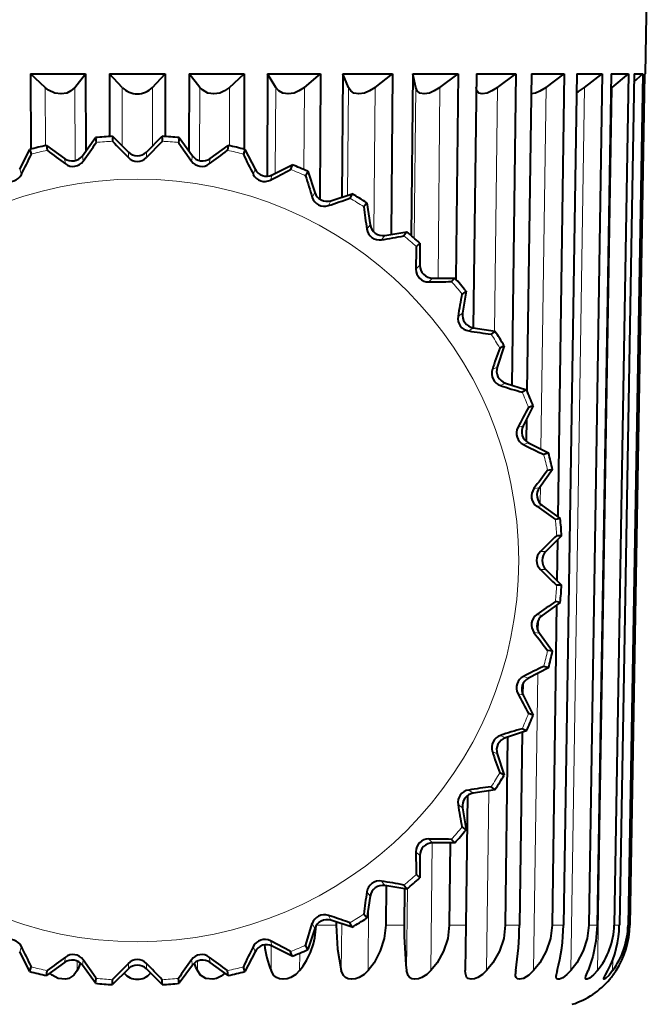
# Model space of a CAD drawing. Extents: x 4 to 828, y 8 to 585.
# Drawn here: x 135 to 146, y 284 to 303 of the extents above; entities that cross this region are included whole.
import ezdxf

# ---------------------------------------------------------------- set-up
doc = ezdxf.new("R2010")
doc.units = 0

msp = doc.modelspace()

# ---------------------------------------------------------------- linework, layer by layer
at = {"color": 7, "lineweight": 40, "ltscale": 0.050897}
msp.add_line((146.303772, 301.796722), (146.33931, 303.832275), dxfattribs=at)
at = {"color": 7, "lineweight": 40, "ltscale": 0.035516}
for p, q in [((134.727142, 301.796722), (134.731064, 300.376099)), ((138.75145, 301.796722), (138.747528, 300.376099))]:
    msp.add_line(p, q, dxfattribs=at)
at = {"color": 7, "lineweight": 40, "ltscale": 0.02591}
for p, q in [((134.727142, 301.796722), (135.763535, 301.796722)), ((137.715057, 301.796722), (138.75145, 301.796722))]:
    msp.add_line(p, q, dxfattribs=at)
at = {"color": 7, "lineweight": 40, "ltscale": 0.009444}
for p, q in [((135.004532, 301.540314), (134.727142, 301.796722)), ((138.47406, 301.540314), (138.75145, 301.796722))]:
    msp.add_line(p, q, dxfattribs=at)
at = {"color": 7, "lineweight": 40, "ltscale": 0.008135}
for p, q in [((135.563202, 301.540314), (135.763535, 301.796722)), ((137.91539, 301.540314), (137.715057, 301.796722))]:
    msp.add_line(p, q, dxfattribs=at)
at = {"color": 7, "lineweight": 40, "ltscale": 0.036387}
for p, q in [((135.763535, 301.796722), (135.767487, 300.341248)), ((137.715073, 301.796722), (137.711121, 300.341248))]:
    msp.add_line(p, q, dxfattribs=at)
at = {"color": 7, "lineweight": 40, "ltscale": 0.029542}
for p, q in [((136.214645, 301.796722), (136.214676, 300.615051)), ((137.263947, 301.796722), (137.263916, 300.615051))]:
    msp.add_line(p, q, dxfattribs=at)
at = {"color": 7, "lineweight": 40, "ltscale": 0.013116}
for p, q in [((136.214645, 301.796722), (136.739304, 301.796722)), ((136.739304, 301.796722), (137.263947, 301.796722))]:
    msp.add_line(p, q, dxfattribs=at)
at = {"color": 7, "lineweight": 40, "ltscale": 0.008812}
msp.add_line((136.456482, 301.540314), (136.214645, 301.796722), dxfattribs=at)
at = {"color": 7, "lineweight": 40, "ltscale": 0.008811}
msp.add_line((137.022125, 301.540314), (137.263947, 301.796722), dxfattribs=at)
at = {"color": 7, "lineweight": 40, "ltscale": 0.048234}
msp.add_line((139.191467, 301.796722), (139.181091, 299.867371), dxfattribs=at)
at = {"color": 7, "lineweight": 40, "ltscale": 0.024949}
msp.add_line((139.191467, 301.796722), (140.189407, 301.796722), dxfattribs=at)
at = {"color": 7, "lineweight": 40, "ltscale": 0.007476}
msp.add_line((139.345337, 301.540314), (139.191467, 301.796722), dxfattribs=at)
at = {"color": 7, "lineweight": 40, "ltscale": 0.009983}
msp.add_line((139.883301, 301.540314), (140.189407, 301.796722), dxfattribs=at)
at = {"color": 7, "lineweight": 40, "ltscale": 0.059074}
msp.add_line((140.189407, 301.796722), (140.17659, 299.433807), dxfattribs=at)
at = {"color": 7, "lineweight": 40, "ltscale": 0.058064}
msp.add_line((140.607468, 301.796722), (140.589096, 299.474243), dxfattribs=at)
at = {"color": 7, "lineweight": 40, "ltscale": 0.023374}
msp.add_line((140.607468, 301.796722), (141.542419, 301.796722), dxfattribs=at)
at = {"color": 7, "lineweight": 40, "ltscale": 0.006914}
msp.add_line((140.711121, 301.540314), (140.607468, 301.796722), dxfattribs=at)
at = {"color": 7, "lineweight": 40, "ltscale": 0.010394}
msp.add_line((141.215118, 301.540314), (141.542419, 301.796722), dxfattribs=at)
at = {"color": 7, "lineweight": 40, "ltscale": 0.075597}
msp.add_line((141.542419, 301.796722), (141.518341, 298.772919), dxfattribs=at)
at = {"color": 7, "lineweight": 40, "ltscale": 0.07623}
msp.add_line((141.928238, 301.796722), (141.896973, 298.747681), dxfattribs=at)
at = {"color": 7, "lineweight": 40, "ltscale": 0.021223}
msp.add_line((141.928238, 301.796722), (142.777145, 301.796722), dxfattribs=at)
at = {"color": 7, "lineweight": 40, "ltscale": 0.006535}
msp.add_line((141.979111, 301.540314), (141.928238, 301.796722), dxfattribs=at)
at = {"color": 7, "lineweight": 40, "ltscale": 0.010655}
msp.add_line((142.436722, 301.540314), (142.777145, 301.796722), dxfattribs=at)
at = {"color": 7, "lineweight": 40, "ltscale": 0.096773}
msp.add_line((142.777145, 301.796722), (142.737289, 297.926025), dxfattribs=at)
at = {"color": 7, "lineweight": 40, "ltscale": 0.119564}
msp.add_line((143.121231, 301.796722), (143.06221, 297.014526), dxfattribs=at)
at = {"color": 7, "lineweight": 40, "ltscale": 0.018549}
msp.add_line((143.121231, 301.796722), (143.863205, 301.796722), dxfattribs=at)
at = {"color": 7, "lineweight": 40, "ltscale": 0.01075}
msp.add_line((143.518036, 301.540314), (143.863205, 301.796722), dxfattribs=at)
at = {"color": 7, "lineweight": 40, "ltscale": 0.146623}
msp.add_line((143.863205, 301.796722), (143.790619, 295.932251), dxfattribs=at)
at = {"color": 7, "lineweight": 40, "ltscale": 0.149205}
msp.add_line((144.157089, 301.796722), (144.072784, 295.829132), dxfattribs=at)
at = {"color": 7, "lineweight": 40, "ltscale": 0.015419}
msp.add_line((144.157089, 301.796722), (144.773849, 301.796722), dxfattribs=at)
at = {"color": 7, "lineweight": 40, "ltscale": 0.010674}
msp.add_line((144.432449, 301.540314), (144.773849, 301.796722), dxfattribs=at)
at = {"color": 7, "lineweight": 40, "ltscale": 0.208605}
msp.add_line((144.773849, 301.796722), (144.655746, 293.453369), dxfattribs=at)
at = {"color": 7, "lineweight": 40, "ltscale": 0.400811}
for p, q in [((145.010284, 301.796722), (144.760788, 285.766235)), ((145.486664, 301.796722), (145.236801, 285.766235))]:
    msp.add_line(p, q, dxfattribs=at)
at = {"color": 7, "lineweight": 40, "ltscale": 0.003066}
msp.add_line((145.010284, 301.796722), (145.132919, 301.796722), dxfattribs=at)
at = {"color": 7, "lineweight": 40, "ltscale": 0.008844}
msp.add_line((145.132919, 301.796722), (145.486664, 301.796722), dxfattribs=at)
at = {"color": 7, "lineweight": 40, "ltscale": 0.010433}
msp.add_line((145.15741, 301.540314), (145.486664, 301.796722), dxfattribs=at)
at = {"color": 7, "lineweight": 40, "ltscale": 0.400818}
for p, q in [((145.659836, 301.796722), (145.393448, 285.766235)), ((145.984085, 301.796722), (145.717453, 285.766235))]:
    msp.add_line(p, q, dxfattribs=at)
at = {"color": 7, "lineweight": 40, "ltscale": 0.008106}
msp.add_line((145.659836, 301.796722), (145.984085, 301.796722), dxfattribs=at)
at = {"color": 7, "lineweight": 40, "ltscale": 0.010038}
msp.add_line((145.67511, 301.540314), (145.984085, 301.796722), dxfattribs=at)
at = {"color": 7, "lineweight": 40, "ltscale": 0.400822}
for p, q in [((146.089722, 301.796722), (145.813019, 285.766235)), ((146.253876, 301.796722), (145.977036, 285.766235))]:
    msp.add_line(p, q, dxfattribs=at)
at = {"color": 7, "lineweight": 40, "ltscale": 0.400823}
msp.add_line((146.289368, 301.796722), (146.009155, 285.766235), dxfattribs=at)
at = {"color": 7, "lineweight": 40, "ltscale": 0.400457}
msp.add_line((146.289124, 301.782074), (146.009155, 285.766235), dxfattribs=at)
at = {"color": 7, "lineweight": 40, "ltscale": 0.005655}
msp.add_line((146.087082, 301.643921), (146.253876, 301.796722), dxfattribs=at)
at = {"color": 7, "lineweight": 40, "ltscale": 0.004104}
msp.add_line((146.089722, 301.796722), (146.253876, 301.796722), dxfattribs=at)
at = {"color": 7, "lineweight": 40, "ltscale": 0.000518}
msp.add_line((146.289124, 301.782074), (146.303772, 301.796722), dxfattribs=at)
at = {"color": 7, "lineweight": 40, "ltscale": 0.00036}
msp.add_line((146.289368, 301.796722), (146.303772, 301.796722), dxfattribs=at)
at = {"color": 7, "lineweight": 13, "ltscale": 0.027444}
for p, q in [((135.007538, 300.442566), (135.004532, 301.540314)), ((138.471069, 300.442566), (138.47406, 301.540314))]:
    msp.add_line(p, q, dxfattribs=at)
at = {"color": 7, "lineweight": 13, "ltscale": 0.034463}
for p, q in [((135.566971, 300.161804), (135.563202, 301.540314)), ((137.911621, 300.161804), (137.91539, 301.540314))]:
    msp.add_line(p, q, dxfattribs=at)
at = {"color": 7, "lineweight": 13, "ltscale": 0.027631}
for p, q in [((136.456482, 300.435089), (136.456482, 301.540314)), ((137.022125, 300.435089), (137.022125, 301.540314))]:
    msp.add_line(p, q, dxfattribs=at)
at = {"color": 7, "lineweight": 13, "ltscale": 0.040419}
msp.add_line((139.336624, 299.923584), (139.345337, 301.540314), dxfattribs=at)
at = {"color": 7, "lineweight": 13, "ltscale": 0.038705}
msp.add_line((139.874954, 299.992126), (139.883301, 301.540314), dxfattribs=at)
at = {"color": 7, "lineweight": 13, "ltscale": 0.050794}
msp.add_line((140.695023, 299.508636), (140.711121, 301.540314), dxfattribs=at)
at = {"color": 7, "lineweight": 13, "ltscale": 0.068091}
msp.add_line((141.193527, 298.816742), (141.215118, 301.540314), dxfattribs=at)
at = {"color": 7, "lineweight": 13, "ltscale": 0.070947}
msp.add_line((141.949997, 298.702576), (141.979111, 301.540314), dxfattribs=at)
at = {"color": 7, "lineweight": 13, "ltscale": 0.08977}
msp.add_line((142.399887, 297.949707), (142.436722, 301.540314), dxfattribs=at)
at = {"color": 7, "lineweight": 13, "ltscale": 0.114733}
msp.add_line((143.461395, 296.951324), (143.518036, 301.540314), dxfattribs=at)
at = {"color": 7, "lineweight": 13, "ltscale": 0.170291}
msp.add_line((144.336258, 294.72934), (144.432449, 301.540314), dxfattribs=at)
at = {"color": 7, "lineweight": 13, "ltscale": 0.415828}
msp.add_line((144.898758, 284.90921), (145.15741, 301.540314), dxfattribs=at)
at = {"color": 7, "lineweight": 13, "ltscale": 0.415835}
msp.add_line((145.399017, 284.90921), (145.67511, 301.540314), dxfattribs=at)
at = {"color": 7, "lineweight": 40, "ltscale": 0.000637}
msp.add_line((145.67511, 301.540314), (145.655304, 301.524292), dxfattribs=at)
at = {"color": 7, "lineweight": 40, "ltscale": 0.01049}
for p, q in [((135.703979, 300.253815), (135.950607, 300.593292)), ((136.272903, 300.618652), (136.569611, 300.32196)), ((136.908997, 300.32196), (137.205688, 300.618652)), ((137.528, 300.593292), (137.774628, 300.253815)), ((134.524445, 299.998016), (134.714935, 300.371887)), ((135.029297, 300.447357), (135.368759, 300.200745)), ((138.109833, 300.200745), (138.449295, 300.447357)), ((138.763672, 300.371887), (138.954163, 299.998016)), ((139.276932, 299.893158), (139.650803, 300.083649)), ((139.949493, 299.95993), (140.079147, 299.560852)), ((140.381546, 299.406799), (140.780609, 299.536438)), ((141.056259, 299.367523), (141.121902, 298.953094)), ((141.396469, 298.753601), (141.810913, 298.819244)), ((142.056747, 298.609283), (142.056747, 298.189697)), ((142.296722, 297.949707), (142.716324, 297.949707)), ((142.926285, 297.703857), (142.860657, 297.289429)), ((143.060135, 297.014862), (143.474564, 296.949219)), ((143.643494, 296.673553), (143.513824, 296.274506)), ((143.667908, 295.972107), (144.066971, 295.842438)), ((144.190689, 295.543762), (144.000198, 295.169891)), ((144.105072, 294.847107), (144.478943, 294.656616)), ((144.554413, 294.342255), (144.30777, 294.002808)), ((144.36087, 293.667603), (144.700333, 293.420959)), ((144.725693, 293.098663), (144.429001, 292.801941)), ((144.429001, 292.462555), (144.725693, 292.165863)), ((144.700333, 291.843567), (144.36087, 291.596924)), ((144.30777, 291.261719), (144.554413, 290.922272)), ((144.478943, 290.60791), (144.105072, 290.417389)), ((144.000198, 290.094635), (144.190689, 289.720764)), ((144.066971, 289.422058), (143.667908, 289.292419)), ((143.513824, 288.990021), (143.643494, 288.590942)), ((143.474564, 288.315308), (143.060135, 288.249664)), ((142.860657, 287.975098), (142.926285, 287.560669)), ((142.716324, 287.314819), (142.296722, 287.314819)), ((142.056747, 287.074829), (142.056747, 286.655243)), ((141.810913, 286.445282), (141.396469, 286.510895)), ((141.121902, 286.311432), (141.056259, 285.897003)), ((140.079147, 285.703644), (139.949493, 285.304596)), ((140.780609, 285.728058), (140.381546, 285.857727)), ((139.650803, 285.180878), (139.276932, 285.371368)), ((134.714935, 284.892609), (134.524445, 285.266479)), ((138.954163, 285.266479), (138.763672, 284.892609)), ((135.368759, 285.063782), (135.029297, 284.817139)), ((135.950607, 284.671234), (135.703979, 285.010681)), ((137.774628, 285.010681), (137.528, 284.671234)), ((138.449295, 284.817139), (138.109833, 285.063782)), ((136.569611, 284.942566), (136.272903, 284.645874)), ((137.205688, 284.645874), (136.908997, 284.942566))]:
    msp.add_line(p, q, dxfattribs=at)
at = {"color": 7, "lineweight": 40, "ltscale": 0.002314}
for p, q in [((135.950607, 300.593292), (135.964935, 300.501831)), ((136.272903, 300.618652), (136.273056, 300.526093)), ((137.205688, 300.618652), (137.205536, 300.526093)), ((137.528, 300.593292), (137.513672, 300.501831)), ((134.714935, 300.371887), (134.743393, 300.283813)), ((135.029297, 300.447357), (135.04393, 300.355957)), ((138.449295, 300.447357), (138.434662, 300.355957)), ((138.763672, 300.371887), (138.735199, 300.283813)), ((139.650803, 300.083649), (139.622055, 299.995667)), ((139.949493, 299.95993), (139.907593, 299.87738)), ((140.780609, 299.536438), (140.738449, 299.454041)), ((141.056259, 299.367523), (141.001984, 299.292542)), ((141.810913, 298.819244), (141.756378, 298.744446)), ((142.056747, 298.609283), (141.991394, 298.543732)), ((142.716324, 297.949707), (142.650757, 297.884369)), ((142.926285, 297.703857), (142.851486, 297.649323)), ((143.474564, 296.949219), (143.399597, 296.894928)), ((143.643494, 296.673553), (143.561081, 296.631409)), ((144.066971, 295.842438), (143.984421, 295.800568)), ((144.190689, 295.543762), (144.102707, 295.515015)), ((144.478943, 294.656616), (144.390854, 294.628174)), ((144.554413, 294.342255), (144.463013, 294.327637)), ((144.700333, 293.420959), (144.608887, 293.406616)), ((144.725693, 293.098663), (144.633133, 293.098511)), ((144.725693, 292.165863), (144.633133, 292.166016)), ((144.700333, 291.843567), (144.608887, 291.85791)), ((144.554413, 290.922272), (144.463013, 290.93689)), ((144.478943, 290.60791), (144.390854, 290.636353)), ((144.190689, 289.720764), (144.102707, 289.749512)), ((144.066971, 289.422058), (143.984421, 289.463959)), ((143.643494, 288.590942), (143.561081, 288.633118)), ((143.474564, 288.315308), (143.399597, 288.369568)), ((142.926285, 287.560669), (142.851486, 287.615173)), ((142.716324, 287.314819), (142.650757, 287.380157)), ((142.056747, 286.655243), (141.991394, 286.720795)), ((141.810913, 286.445282), (141.756378, 286.520081)), ((139.949493, 285.304596), (139.907593, 285.387146)), ((139.650803, 285.180878), (139.622055, 285.26886)), ((135.029297, 284.817139), (135.04393, 284.908539)), ((135.950607, 284.671234), (135.964935, 284.762665)), ((137.528, 284.671234), (137.513672, 284.762665)), ((138.449295, 284.817139), (138.434662, 284.908539)), ((136.272903, 284.645874), (136.273056, 284.738434)), ((137.205688, 284.645874), (137.205536, 284.738434))]:
    msp.add_line(p, q, dxfattribs=at)
at = {"color": 7, "lineweight": 13, "ltscale": 0.002584}
for p, q in [((135.368759, 300.200745), (135.384933, 300.098663)), ((138.109833, 300.200745), (138.093674, 300.098663)), ((142.056747, 298.189697), (141.983673, 298.116608)), ((144.429001, 292.801941), (144.325653, 292.801941)), ((144.429001, 292.462555), (144.325653, 292.462555)), ((144.105072, 290.417389), (144.00679, 290.449341)), ((141.396469, 286.510895), (141.335739, 286.594513)), ((134.524445, 285.266479), (134.556366, 285.364777)), ((138.954163, 285.266479), (138.922226, 285.364777)), ((135.703979, 285.010681), (135.720139, 285.112762)), ((137.774628, 285.010681), (137.758469, 285.112762))]:
    msp.add_line(p, q, dxfattribs=at)
at = {"color": 7, "lineweight": 13, "ltscale": 0.002583}
for p, q in [((135.703979, 300.253815), (135.720139, 300.151764)), ((136.569611, 300.32196), (136.569611, 300.218628)), ((136.908997, 300.32196), (136.908997, 300.218628)), ((137.774628, 300.253815), (137.758469, 300.151764)), ((134.524445, 299.998016), (134.556366, 299.89975)), ((138.954163, 299.998016), (138.922226, 299.89975)), ((139.276932, 299.893158), (139.244995, 299.794891)), ((140.079147, 299.560852), (140.032242, 299.468781)), ((140.381546, 299.406799), (140.334625, 299.314728)), ((141.121902, 298.953094), (141.061157, 298.869507)), ((141.396469, 298.753601), (141.335739, 298.670013)), ((142.296722, 297.949707), (142.223663, 297.876648)), ((142.860657, 297.289429), (142.777054, 297.228699)), ((143.060135, 297.014862), (142.976532, 296.954132)), ((143.513824, 296.274506), (143.421753, 296.2276)), ((143.667908, 295.972107), (143.575836, 295.925201)), ((144.000198, 295.169891), (143.901917, 295.13797)), ((144.105072, 294.847107), (144.00679, 294.815186)), ((144.30777, 294.002808), (144.205719, 293.986633)), ((144.36087, 293.667603), (144.258804, 293.651428)), ((144.36087, 291.596924), (144.258804, 291.613098)), ((144.30777, 291.261719), (144.205719, 291.277893)), ((144.000198, 290.094635), (143.901917, 290.126556)), ((143.667908, 289.292419), (143.575836, 289.339325)), ((143.513824, 288.990021), (143.421753, 289.036926)), ((143.060135, 288.249664), (142.976532, 288.310394)), ((142.860657, 287.975098), (142.777054, 288.035828)), ((142.296722, 287.314819), (142.223663, 287.387878)), ((142.056747, 287.074829), (141.983673, 287.147888)), ((141.121902, 286.311432), (141.061157, 286.39502)), ((140.381546, 285.857727), (140.334625, 285.949799)), ((140.079147, 285.703644), (140.032242, 285.795715)), ((139.276932, 285.371368), (139.244995, 285.469635)), ((135.368759, 285.063782), (135.384933, 285.165833)), ((138.109833, 285.063782), (138.093674, 285.165833)), ((136.569611, 284.942566), (136.569611, 285.045898)), ((136.908997, 284.942566), (136.908997, 285.045898))]:
    msp.add_line(p, q, dxfattribs=at)
at = {"color": 7, "lineweight": 40, "ltscale": 0.010505}
msp.add_line((144.065277, 295.297638), (144.059341, 294.877472), dxfattribs=at)
at = {"color": 7, "lineweight": 13, "ltscale": 0.008131}
msp.add_line((144.321762, 293.703186), (144.326355, 294.028381), dxfattribs=at)
at = {"color": 7, "lineweight": 40, "ltscale": 0.019247}
msp.add_line((144.649643, 293.022614), (144.638748, 292.252808), dxfattribs=at)
at = {"color": 7, "lineweight": 40, "ltscale": 0.150712}
msp.add_line((144.632248, 291.794098), (144.546906, 285.766235), dxfattribs=at)
at = {"color": 7, "lineweight": 13, "ltscale": 0.005565}
msp.add_line((144.28775, 291.294495), (144.290894, 291.51709), dxfattribs=at)
at = {"color": 7, "lineweight": 13, "ltscale": 0.139904}
msp.add_line((144.197586, 284.90921), (144.276611, 290.504822), dxfattribs=at)
at = {"color": 7, "lineweight": 40, "ltscale": 0.004715}
msp.add_line((143.99469, 290.300995), (143.99202, 290.112427), dxfattribs=at)
at = {"color": 7, "lineweight": 40, "ltscale": 0.088492}
msp.add_line((143.708588, 289.305634), (143.664764, 285.766235), dxfattribs=at)
at = {"color": 7, "lineweight": 40, "ltscale": 0.090714}
msp.add_line((143.981873, 289.39444), (143.930618, 285.766235), dxfattribs=at)
at = {"color": 7, "lineweight": 13, "ltscale": 0.084684}
msp.add_line((143.312775, 284.90921), (143.354568, 288.296295), dxfattribs=at)
at = {"color": 7, "lineweight": 40, "ltscale": 0.06096}
msp.add_line((142.953461, 288.204468), (142.92337, 285.766235), dxfattribs=at)
at = {"color": 7, "lineweight": 13, "ltscale": 0.060142}
msp.add_line((142.266083, 284.90921), (142.290771, 287.314758), dxfattribs=at)
at = {"color": 7, "lineweight": 40, "ltscale": 0.038717}
msp.add_line((142.628052, 287.314819), (142.612091, 285.766235), dxfattribs=at)
at = {"color": 7, "lineweight": 40, "ltscale": 0.018522}
msp.add_line((141.420715, 286.50708), (141.414825, 285.766235), dxfattribs=at)
at = {"color": 7, "lineweight": 40, "ltscale": 0.017135}
msp.add_line((141.770889, 286.451599), (141.763855, 285.766235), dxfattribs=at)
at = {"color": 7, "lineweight": 13, "ltscale": 0.03868}
msp.add_line((141.808472, 284.90921), (141.824341, 286.456329), dxfattribs=at)
at = {"color": 7, "lineweight": 13, "ltscale": 0.030493}
msp.add_line((141.083328, 284.90921), (141.092987, 286.128876), dxfattribs=at)
at = {"color": 7, "lineweight": 40, "ltscale": 0.001782}
msp.add_line((140.402252, 285.927277), (140.334625, 285.949799), dxfattribs=at)
at = {"color": 7, "lineweight": 40, "ltscale": 0.002313}
msp.add_line((141.056259, 285.897003), (141.001984, 285.971954), dxfattribs=at)
at = {"color": 7, "lineweight": 13, "ltscale": 0.00926}
msp.add_line((140.480621, 285.766235), (140.110229, 285.766235), dxfattribs=at)
at = {"color": 7, "lineweight": 40, "ltscale": 0.001479}
msp.add_line((140.481079, 285.825378), (140.480621, 285.766235), dxfattribs=at)
at = {"color": 7, "lineweight": 13, "ltscale": 0.02205}
msp.add_line((140.57933, 284.90921), (140.586319, 285.791199), dxfattribs=at)
at = {"color": 7, "lineweight": 40, "ltscale": 0.002315}
for p, q in [((140.780609, 285.728058), (140.738449, 285.810486)), ((134.714935, 284.892609), (134.743393, 284.980713)), ((138.763672, 284.892609), (138.735199, 284.980713))]:
    msp.add_line(p, q, dxfattribs=at)
at = {"color": 7, "lineweight": 13, "ltscale": 0.008726}
msp.add_line((141.763855, 285.766235), (141.414825, 285.766235), dxfattribs=at)
at = {"color": 7, "lineweight": 13, "ltscale": 0.007782}
msp.add_line((142.92337, 285.766235), (142.612091, 285.766235), dxfattribs=at)
at = {"color": 7, "lineweight": 40, "ltscale": 0.021427}
msp.add_line((142.92337, 285.766235), (142.912796, 284.90921), dxfattribs=at)
at = {"color": 7, "lineweight": 13, "ltscale": 0.006646}
msp.add_line((143.930618, 285.766235), (143.664764, 285.766235), dxfattribs=at)
at = {"color": 7, "lineweight": 13, "ltscale": 0.005347}
msp.add_line((144.760788, 285.766235), (144.546906, 285.766235), dxfattribs=at)
at = {"color": 7, "lineweight": 13, "ltscale": 0.003916}
msp.add_line((145.393448, 285.766235), (145.236801, 285.766235), dxfattribs=at)
at = {"color": 7, "lineweight": 13, "ltscale": 0.002389}
msp.add_line((145.813019, 285.766235), (145.717453, 285.766235), dxfattribs=at)
at = {"color": 7, "lineweight": 13, "ltscale": 0.000803}
msp.add_line((146.009155, 285.766235), (145.977036, 285.766235), dxfattribs=at)
at = {"color": 7, "lineweight": 13, "ltscale": 0.011769}
msp.add_line((139.25563, 284.90921), (139.258179, 285.379944), dxfattribs=at)
at = {"color": 7, "lineweight": 13, "ltscale": 0.008244}
msp.add_line((139.793594, 284.90921), (139.79538, 285.238983), dxfattribs=at)
at = {"color": 7, "lineweight": 13, "ltscale": 0.004484}
for p, q in [((135.608627, 284.90921), (135.608139, 285.088562)), ((137.86998, 284.90921), (137.870468, 285.088562))]:
    msp.add_line(p, q, dxfattribs=at)
at = {"color": 7, "lineweight": 13, "ltscale": 0.004913}
msp.add_line((145.686035, 284.90921), (145.689423, 285.105682), dxfattribs=at)
at = {"color": 7, "lineweight": 40}
for points in [[(135.563202, 301.540314), (135.489487, 301.471985), (135.411789, 301.43396), (135.302536, 301.416687), (135.188446, 301.433899), (135.068207, 301.490662), (135.004532, 301.540314)], [(138.47406, 301.540314), (138.379669, 301.471985), (138.290405, 301.43396), (138.17601, 301.416718), (138.066986, 301.433929), (137.963837, 301.490814), (137.91539, 301.540314)], [(139.883301, 301.540314), (139.781937, 301.471985), (139.690125, 301.433929), (139.577362, 301.416718), (139.47496, 301.43396), (139.405762, 301.472076), (139.345337, 301.540314)], [(141.215118, 301.540314), (141.109283, 301.472015), (141.017166, 301.433899), (140.908829, 301.416748), (140.815598, 301.43399), (140.756836, 301.472076), (140.711121, 301.540314)], [(142.436722, 301.540314), (142.32901, 301.472015), (142.238876, 301.433899), (142.137634, 301.416748), (142.055878, 301.434021), (142.009003, 301.472107), (141.979111, 301.540314)], [(143.518036, 301.540314), (143.411102, 301.472015), (143.325195, 301.433868), (143.233536, 301.416748), (143.165283, 301.434052), (143.131424, 301.472137), (143.118073, 301.540314)], [(144.432449, 301.540314), (144.318939, 301.4664), (144.233658, 301.428375), (144.151733, 301.418091)], [(137.205536, 300.526093), (137.204819, 300.52475), (137.199005, 300.517731), (136.908997, 300.218628)], [(137.513672, 300.501831), (137.514175, 300.500397), (137.518814, 300.492554), (137.758469, 300.151764)], [(139.907593, 285.387146), (139.907639, 285.388672), (139.909622, 285.397552), (140.032242, 285.795715)], [(140.480621, 285.766235), (140.504074, 285.31604), (140.57933, 284.90921)], [(141.414825, 285.766235), (141.387924, 285.517578), (141.313217, 285.279175), (141.19545, 285.058746), (141.083328, 284.90921)], [(142.612091, 285.766235), (142.583603, 285.517303), (142.505478, 285.2789), (142.382935, 285.058868), (142.266083, 284.90921)], [(143.664764, 285.766235), (143.635406, 285.517212), (143.555817, 285.278809), (143.431396, 285.058929), (143.312775, 284.90921)], [(144.546906, 285.766235), (144.517441, 285.517273), (144.438385, 285.27887), (144.315018, 285.058899), (144.197586, 284.90921)], [(145.236801, 285.766235), (145.207993, 285.517517), (145.131454, 285.279114), (145.012054, 285.058777), (144.898758, 284.90921)], [(145.393448, 285.766235), (145.37059, 285.46228), (145.313156, 285.172455), (145.224228, 284.90921)], [(139.622055, 285.26886), (139.620941, 285.269897), (139.613251, 285.27478), (139.244995, 285.469635)], [(135.964935, 284.762665), (135.964417, 284.76413), (135.959793, 284.771973), (135.720139, 285.112762)], [(136.273056, 284.738434), (136.273788, 284.739777), (136.279602, 284.746796), (136.569611, 285.045898)], [(135.608627, 284.90921), (135.544449, 284.822083), (135.446915, 284.762238), (135.384155, 284.747742), (135.248886, 284.760864), (135.133484, 284.821442), (135.089569, 284.861328)], [(138.389008, 284.861389), (138.317581, 284.802124), (138.230087, 284.761108), (138.162979, 284.747284), (138.030502, 284.762512), (137.931046, 284.82486), (137.86998, 284.90921)], [(139.793594, 284.90921), (139.721786, 284.835846), (139.63179, 284.778992), (139.560944, 284.754425), (139.486923, 284.745636), (139.416519, 284.754913), (139.358078, 284.779877), (139.31163, 284.817749), (139.25563, 284.90921)], [(141.083328, 284.90921), (141.007904, 284.835938), (140.916229, 284.7789), (140.846634, 284.754395), (140.775406, 284.745636), (140.710556, 284.755219), (140.659271, 284.780487), (140.62085, 284.81842), (140.57933, 284.90921)], [(142.266083, 284.90921), (142.18895, 284.83606), (142.097702, 284.778717), (142.031067, 284.754333), (141.964478, 284.745667), (141.906967, 284.755554), (141.864182, 284.781158), (141.834793, 284.819061), (141.808472, 284.90921)], [(143.312775, 284.90921), (143.23584, 284.836182), (143.147141, 284.778503), (143.085114, 284.754211), (143.025009, 284.745667), (142.964294, 284.762665), (142.938278, 284.788666), (142.914734, 284.86319), (142.912796, 284.90921)], [(144.197586, 284.90921), (144.109558, 284.825562), (144.010376, 284.764343), (143.930359, 284.745697), (143.898773, 284.75296), (143.871155, 284.780365), (143.861191, 284.813019), (143.859253, 284.847565)], [(144.898758, 284.90921), (144.826447, 284.835144), (144.747757, 284.776184), (144.684219, 284.748322), (144.6577, 284.745911), (144.638382, 284.752502), (144.629486, 284.761536), (144.620987, 284.788574), (144.620544, 284.801544)], [(145.399017, 284.90921), (145.326401, 284.829346), (145.251221, 284.767914), (145.208633, 284.747223), (145.192978, 284.746033), (145.184464, 284.750061), (145.180817, 284.755127), (145.178207, 284.770081)], [(145.178207, 284.770081), (145.184235, 284.803925), (145.224228, 284.90921)], [(145.686035, 284.90921), (145.619156, 284.826721), (145.555145, 284.764191), (145.529205, 284.747101), (145.523666, 284.745667), (145.521637, 284.74585), (145.519821, 284.746918), (145.519028, 284.748138), (145.518433, 284.751709)], [(145.518433, 284.751709), (145.519043, 284.7565), (145.523376, 284.769562), (145.553024, 284.828033), (145.597549, 284.90921)]]:
    msp.add_lwpolyline(points, dxfattribs=at)
at = {"color": 7, "lineweight": 13}
msp.add_circle((136.739304, 292.632263), 7.179504, dxfattribs=at)
at = {"color": 7, "lineweight": 40}
for centre, radius, start, end in [((136.739304, 301.801117), 0.384207, 222.679088, 317.320491), ((144.571945, 302.270386), 0.935547, 297.565193, 308.727129), ((136.739304, 292.632263), 8.000001, 93.342192, 95.65781), ((143.419388, 307.160553), 9.751839, 222.872778, 225.382791), ((136.739304, 292.632263), 8.000001, 84.342188, 86.657807), ((136.739304, 292.632263), 8.000001, 102.342188, 104.657807), ((141.064423, 308.026672), 9.751839, 231.872768, 234.382794), ((127.868729, 305.936676), 9.751839, 323.617204, 326.127224), ((132.414185, 308.026672), 9.751839, 305.617204, 308.127227), ((136.739304, 292.632263), 8.000001, 75.342191, 77.65781), ((125.896667, 304.385223), 9.751839, 332.6172, 335.127222), ((135.509827, 300.394867), 0.239973, 233.99805, 324.001946), ((135.526413, 300.290161), 0.238121, 233.541616, 324.455815), ((136.739304, 300.491638), 0.239973, 224.998046, 315.001945), ((136.739548, 300.385986), 0.238517, 224.565108, 315.357703), ((137.952209, 300.290161), 0.238121, 215.541608, 306.455815), ((137.968781, 300.394867), 0.239973, 215.998056, 306.001945), ((147.58194, 304.385223), 9.751839, 204.872771, 207.382797), ((139.167984, 300.106964), 0.239973, 206.998053, 297.001948), ((134.875641, 308.513733), 9.751839, 296.617204, 299.127223), ((136.739304, 292.632263), 8.000001, 66.342194, 68.657806), ((134.343384, 300.006165), 0.238121, 242.541606, 333.455815), ((139.135223, 300.006134), 0.238121, 206.541605, 297.455814), ((149.287018, 302.544373), 9.751839, 195.872781, 198.382793), ((140.259262, 299.540558), 0.238121, 197.541615, 288.455818), ((140.307373, 299.63501), 0.239973, 197.998049, 288.001945), ((137.382996, 308.609741), 9.751839, 287.6172, 290.127226), ((136.739304, 292.632263), 8.000001, 57.342191, 59.657809), ((150.683121, 300.459442), 9.751839, 186.872777, 189.382803), ((141.296616, 298.904846), 0.238121, 188.541611, 279.455814), ((141.358917, 298.990631), 0.239973, 188.998059, 279.001948), ((139.874512, 308.312347), 9.751839, 278.617203, 281.127223), ((136.739304, 292.632263), 8.000001, 48.34219, 50.657809), ((151.735886, 298.181763), 9.751839, 177.87277, 180.3828), ((142.221771, 298.114716), 0.238121, 179.541617, 270.455817), ((142.296722, 298.189667), 0.239973, 179.998052, 270.001944), ((136.739304, 292.632263), 8.000001, 39.34219, 41.657809), ((142.288818, 307.628845), 9.751839, 269.6172, 272.127226), ((152.419388, 295.767456), 9.751839, 168.87278, 171.382792), ((143.011902, 297.189575), 0.238121, 170.541614, 261.455813), ((143.097672, 297.251892), 0.239973, 170.998048, 261.001947), ((144.566483, 306.57608), 9.751839, 260.617203, 263.127222), ((136.739304, 292.632263), 8.000001, 30.34219, 32.657808), ((152.716797, 293.27597), 9.751839, 159.872776, 162.382802), ((143.74205, 296.200348), 0.239973, 161.998058, 252.00195), ((143.647598, 296.152222), 0.238121, 161.54161, 252.455816), ((146.651398, 305.179962), 9.751839, 251.617199, 254.127225), ((136.739304, 292.632263), 8.000001, 21.342191, 23.657808), ((152.620789, 290.768616), 9.751839, 150.872773, 153.382799), ((144.214005, 295.060944), 0.239973, 152.998054, 243.001947), ((144.11319, 295.028168), 0.238121, 152.541606, 243.455813), ((148.492264, 303.474884), 9.751839, 242.617202, 245.127228), ((136.739304, 292.632263), 8.000001, 12.342191, 14.65781), ((152.133713, 288.307129), 9.751839, 141.872769, 144.382795), ((144.397217, 293.845154), 0.238121, 143.541616, 234.455809), ((144.501923, 293.861725), 0.239973, 143.998051, 234.001943), ((150.043732, 301.502838), 9.751839, 233.617199, 236.127225), ((136.739304, 292.632263), 8.000001, 3.342191, 5.657809), ((151.267593, 285.952179), 9.751839, 132.872779, 135.382791), ((144.492676, 292.632263), 0.238121, 134.541613, 225.455819), ((144.598679, 292.632263), 0.239973, 134.998047, 225.001953), ((151.267593, 299.312347), 9.751839, 224.617209, 227.127221), ((136.739304, 292.632263), 8.000001, 354.342191, 356.657809), ((150.043732, 283.761688), 9.751839, 123.872775, 126.382801), ((144.397217, 291.419373), 0.238121, 125.541609, 216.455815), ((144.501923, 291.402771), 0.239973, 125.998057, 216.001949), ((152.133713, 296.957397), 9.751839, 215.617205, 218.127231), ((136.739304, 292.632263), 8.000001, 345.34219, 347.657809), ((148.492264, 281.789612), 9.751839, 114.872772, 117.382798), ((144.11319, 290.236328), 0.238121, 116.541605, 207.455812), ((144.214005, 290.203583), 0.239973, 116.998053, 207.001946), ((152.620789, 294.495911), 9.751839, 206.617201, 209.127227), ((136.739304, 292.632263), 8.000001, 336.342192, 338.657809), ((146.651398, 280.084564), 9.751839, 105.872775, 108.382801), ((143.647598, 289.112305), 0.238121, 107.541609, 198.455822), ((143.74205, 289.064178), 0.239973, 107.99805, 198.001942), ((152.716797, 291.988556), 9.751839, 197.617198, 200.127224), ((136.739304, 292.632263), 8.000001, 327.342192, 329.65781), ((143.011902, 288.074951), 0.238121, 98.541612, 189.455818), ((144.566483, 278.688446), 9.751839, 96.872778, 99.382797), ((143.097672, 288.012634), 0.239973, 98.998053, 189.001952), ((152.419388, 289.49704), 9.751839, 188.617208, 191.12722), ((136.739304, 292.632263), 8.000001, 318.342191, 320.65781), ((142.221756, 287.149811), 0.238121, 89.541608, 180.455814), ((142.288818, 277.635681), 9.751839, 87.872774, 90.3828), ((142.296722, 287.074829), 0.239973, 89.998056, 180.001948), ((151.735886, 287.082733), 9.751839, 179.6172, 182.12723), ((136.739304, 292.632263), 8.000001, 309.342191, 311.65781), ((141.2966, 286.35965), 0.238121, 80.541611, 171.455821), ((141.358917, 286.273895), 0.239973, 80.998052, 171.001941), ((139.874512, 276.952179), 9.751839, 78.872777, 81.382797), ((150.683121, 284.805084), 9.751839, 170.617197, 173.127223), ((140.25914, 285.724182), 0.237872, 71.497826, 162.50214), ((138.149811, 278.825928), 7.44943, 69.664193, 72.401884), ((136.739304, 292.632263), 8.000001, 300.342191, 302.657809), ((138.717834, 285.782745), 1.385192, 320.922712, 358.814598), ((140.307373, 285.629517), 0.239973, 71.998055, 162.001951), ((148.178223, 285.663452), 6.414753, 179.081959, 186.752812), ((137.488159, 285.82135), 6.442323, 351.859909, 359.509833), ((141.422272, 285.786743), 3.337922, 344.75463, 359.648232), ((144.319672, 285.799896), 1.398713, 320.470113, 358.620148), ((143.923859, 285.782654), 1.888613, 332.441852, 359.502051), ((144.488541, 285.794189), 1.48887, 323.535225, 358.923976), ((144.371918, 285.787933), 1.637078, 327.529171, 359.240585), ((144.371918, 285.787933), 1.637078, 327.529171, 359.240585), ((134.343369, 285.258362), 0.238121, 26.54161, 117.455813), ((125.896667, 280.879303), 9.751839, 24.872778, 27.3828), ((147.58194, 280.879303), 9.751839, 152.617203, 155.127229), ((139.135223, 285.258362), 0.238121, 62.541611, 153.455814), ((139.167984, 285.157562), 0.239973, 62.998052, 153.001947), ((141.232849, 285.677765), 2.12153, 187.672087, 201.241351), ((141.064423, 277.237854), 9.751839, 125.617206, 128.127232), ((135.526398, 284.974365), 0.238121, 35.541613, 126.455816), ((137.952179, 284.974335), 0.238121, 53.54161, 144.45581), ((132.414185, 277.237854), 9.751839, 51.872773, 54.382796), ((136.739304, 292.632263), 8.000001, 291.342194, 293.657806), ((135.509827, 284.869659), 0.239973, 35.998054, 126.00195), ((134.15332, 285.662903), 1.638884, 332.620657, 337.91171), ((136.739105, 284.878723), 0.238323, 44.537259, 135.36935), ((136.739304, 284.772888), 0.239973, 44.998055, 135.001954), ((130.059204, 278.103973), 9.751839, 42.872773, 45.382796), ((145.609879, 279.32785), 9.751839, 143.617199, 146.127225), ((137.968781, 284.869659), 0.239973, 53.998055, 144.001944), ((139.325272, 285.662903), 1.638885, 202.088198, 207.379341), ((136.739304, 292.632263), 8.000001, 255.342193, 257.657812), ((136.74057, 285.072601), 0.326922, 219.875527, 269.776077), ((136.738022, 285.072601), 0.326922, 270.223932, 320.123494), ((136.739304, 292.632263), 8.000001, 282.34219, 284.657809), ((144.328949, 284.833527), 0.469937, 170.732599, 178.288892), ((145.07196, 284.765198), 0.453146, 161.482761, 175.399367), ((144.339096, 285.820526), 1.681943, 320.285308, 327.193007), ((136.739304, 292.632263), 8.000001, 264.34219, 266.657808), ((136.739304, 292.632263), 8.000001, 273.342193, 275.657812), ((144.42421, 285.794159), 1.6, 288.332867, 319.055915)]:
    msp.add_arc(centre, radius, start, end, dxfattribs=at)
at = {"color": 7, "lineweight": 13}
for start, end in [(93.380202, 95.619793), (84.380205, 86.619797), (102.380205, 104.619797), (75.380201, 77.6198), (66.380204, 68.619796), (57.380207, 59.619799), (48.380204, 50.619796), (39.380204, 41.619795), (30.3802, 32.619795), (21.380203, 23.619796), (12.380204, 14.619796), (3.380203, 5.619797), (354.380203, 356.619797), (345.380204, 347.619796), (336.380204, 338.619797), (327.380205, 329.6198), (318.380205, 320.619796), (309.380204, 311.619796), (300.380201, 302.619793), (291.380204, 293.619796), (255.380203, 257.619795), (282.3802, 284.619799), (264.380207, 266.619798), (273.380203, 275.619795)]:
    msp.add_arc((136.739304, 292.632263), 7.907588, start, end, dxfattribs=at)

doc.saveas('drawing.dxf')
